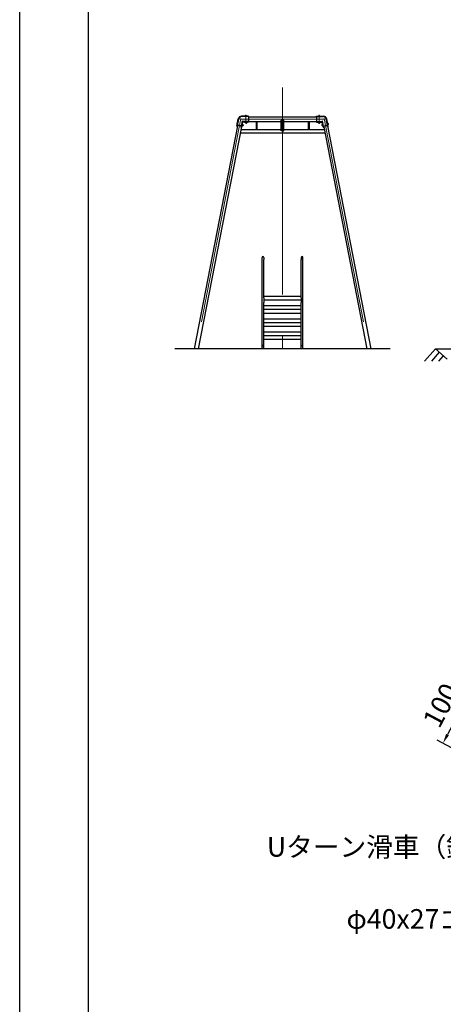
# Model space of a CAD drawing. Extents: x -44432 to 42000, y -4005 to 38053.
# Drawn here: x 0 to 6497, y 4047 to 19138 of the extents above; entities that cross this region are included whole.
import ezdxf

# ---------------------------------------------------------------- set-up
doc = ezdxf.new("R2010")
doc.units = 0
doc.header["$LTSCALE"] = 100
doc.header["$MEASUREMENT"] = 0
doc.linetypes.add('CENTER', pattern=[50.8, 31.75, -6.35, 6.35, -6.35])
doc.layers.get('0').update_dxf_attribs({"linetype": 'CONTINUOUS'})
doc.layers.get('DEFPOINTS').update_dxf_attribs({"linetype": 'CONTINUOUS'})
for name, color, linetype in [('9図面枠', 5, 'CONTINUOUS'), ('DL01', 7, 'CONTINUOUS'), ('画層1', 7, 'CONTINUOUS')]:
    doc.layers.add(name, color=color, linetype=linetype)
doc.layers.add('ASKPAPERSIZE', color=7, linetype='CONTINUOUS', plot=False)
doc.layers.add('center', color=1, linetype='CENTER', lineweight=15)
doc.layers.add('scale', color=151, linetype='CONTINUOUS', lineweight=15)
doc.styles.add('SMP-SET', font='simplex.shx', dxfattribs={"width": 0.7, "bigfont": 'bigfont.shx'})
doc.styles.add('STD', font='TXT', dxfattribs={"bigfont": 'BIGFONT'})
doc.dimstyles.new('ASKSTANDARD', dxfattribs={"dimscale": 20, "dimtxt": 2, "dimasz": 1.5, "dimexe": 1, "dimexo": 1, "dimgap": 1, "dimtad": 0, "dimdec": 1, "dimdsep": 46, "dimtxsty": 'STD', "dimcen": 0, "dimclrd": 3, "dimclre": 3, "dimclrt": 3, "dimadec": 0, "dimazin": 0, "dimtfac": 0.7, "dimtdec": 1, "dimtix": 1, "dimtmove": 0, "dimatfit": 3, "dimfxl": 1, "dimtvp": 1, "dimtolj": 1, "dimtzin": 0, "dimarcsym": 0})
doc.dimstyles.new('DAIEI-10', dxfattribs={"dimscale": 10, "dimtxt": 3, "dimasz": 1, "dimexe": 1.5, "dimexo": 3, "dimgap": 1, "dimtad": 1, "dimdec": 0, "dimlfac": -1, "dimdsep": 46, "dimlunit": 6, "dimtxsty": 'SMP-SET', "dimblk1": 'DOT', "dimblk2": 'DOT', "dimsah": 1, "dimcen": 0.1, "dimclrd": 256, "dimclre": 256, "dimclrt": 256, "dimadec": 0, "dimazin": 0, "dimtfac": 1, "dimtdec": 0, "dimtmove": 2, "dimatfit": 3, "dimldrblk": 'Open30×2', "dimfxl": 1, "dimtvp": 1, "dimtolj": 1, "dimtzin": 0, "dimarcsym": 0})

# ---------------------------------------------------------------- blocks, each defined once
blk = doc.blocks.new('*D76')
at = {"layer": 'DEFPOINTS', "color": 0}
for p in [(8112, 8318), (6491, 8048), (7643, 7435)]:
    blk.add_point(p, dxfattribs=at)
at = {"layer": 'scale', "color": 3, "lineweight": -2}
for p, q in [((8024, 8365), (6872, 8977)), ((6890, 8798), (6561, 8180)), ((7554, 7482), (6402, 8094))]:
    blk.add_line(p, q, dxfattribs=at)
at = {"layer": 'scale', "color": 3}
for points in [[(6868, 8810), (6912, 8786), (6960, 8930)], [(6539, 8192), (6583, 8168), (6491, 8048)]]:
    blk.add_solid(points, dxfattribs=at)
at = {"layer": 'scale', "color": 3, "insert": (6461, 8630), "char_height": 300, "attachment_point": 5, "rotation": 62, "style": 'STD'}
blk.add_mtext('\\A1;100', dxfattribs=at)
blk = doc.blocks.new('_Dot')
at = {"color": 0, "linetype": 'ByBlock', "lineweight": -2}
blk.add_line((-0.5, 0), (-1, 0), dxfattribs=at)
at = {"color": 0, "linetype": 'ByBlock', "const_width": 0.5}
blk.add_lwpolyline([(-0.25, 0, 1), (0.25, 0, 1)], format="xyb", close=True, dxfattribs=at)
blk = doc.blocks.new('Open30×2')
at = {"color": 0, "linetype": 'ByBlock', "lineweight": -2}
for p, q in [((-2, 0.5), (0, 0)), ((0, 0), (-2, 0)), ((0, 0), (-2, -0.5))]:
    blk.add_line(p, q, dxfattribs=at)

msp = doc.modelspace()

# ---------------------------------------------------------------- hatches: boundary and pattern name
at = {"layer": 'DL01'}
h = msp.add_hatch(dxfattribs=at)
h.set_pattern_fill('AR-SAND', color=256, scale=0.5, style=0)
h.set_pattern_definition([(142.5, (16955.525, -12909.001), (0.800016, 24.470662), [0, -19.304, 0, -21.59, 0, -20.6375]), (172.5, (16955.525, -12909), (-22.476164, 35.841255), [0, -10.414, 0, -17.399, 0, -6.6675]), (212.5, (16971.146, -12909.001), (-39.549619, 0.071859), [0, -6.35, 0, -22.86, 0, -29.845]), (222.5, (16971.146, -12909), (-38.177823, 11.146466), [0, -3.175, 0, -14.986, 0, -17.145])])
h.paths.add_polyline_path([(3744.23, 14093.47), (3717.03, 14093.47), (3717.03, 14143.47), (3744.23, 14143.47)])
h = msp.add_hatch(dxfattribs=at)
h.set_pattern_fill('AR-SAND', color=256, scale=0.5, style=0)
h.set_pattern_definition([(37.5, (-8894.262, -12909.001), (-0.800016, 24.470662), [0, -19.304, 0, -21.59, 0, -20.6375]), (7.5, (-8894.26, -12909), (22.476164, 35.841255), [0, -10.414, 0, -17.399, 0, -6.6675]), (327.5, (-8909.883, -12909.001), (39.549619, 0.071859), [0, -6.35, 0, -22.86, 0, -29.845]), (317.5, (-8909.883, -12909), (38.177823, 11.146466), [0, -3.175, 0, -14.986, 0, -17.145])])
h.paths.add_polyline_path([(4317.03, 14093.47), (4344.23, 14093.47), (4344.23, 14143.47), (4317.03, 14143.47)])

# ---------------------------------------------------------------- linework, layer by layer
at = {"layer": '9図面枠', "color": 4, "linetype": 'Continuous'}
msp.add_line((1050, 28957.5), (1050, 742.5), dxfattribs=at)
at = {"layer": 'ASKPAPERSIZE', "color": 4, "linetype": 'Continuous'}
msp.add_lwpolyline([(0, 0), (0, 29700), (42000, 29700), (42000, 0)], close=True, dxfattribs=at)
at = {"layer": 'center'}
for p, q in [((4030.63, 18098.42), (4030.63, 14093.47)), ((3470.63, 17677.81), (3470.63, 17545.14)), ((4590.63, 17677.81), (4590.63, 17545.14)), ((3392.63, 17622.09), (2706.74, 14093.47)), ((3390.93, 17613.34), (4670.33, 17613.34)), ((4668.63, 17622.09), (5354.53, 14093.47))]:
    msp.add_line(p, q, dxfattribs=at)
at = {"layer": 'DL01', "extrusion": (-4e-16, 1, 0)}
for p, q in [((3507.13, 17659.24), (3404.01, 17659.24)), ((3461.63, 17666.74), (3460.24, 17665.94)), ((3460.24, 17659.24), (3460.24, 17665.94)), ((3479.63, 17666.74), (3461.63, 17666.74)), ((3479.63, 17666.74), (3481.03, 17665.94)), ((3481.03, 17659.24), (3481.03, 17665.94)), ((3510.63, 17655.74), (3507.13, 17659.24)), ((3332.09, 17549.07), (3328.65, 17531.4)), ((3328.65, 17531.4), (3329.18, 17529.88)), ((3335.75, 17528.6), (3329.18, 17529.88)), ((3331.56, 17507.07), (3352.96, 17617.16)), ((3332.09, 17549.07), (3333.14, 17550.29)), ((3339.71, 17549.01), (3333.14, 17550.29)), ((3339.92, 17514.27), (3359.52, 17615.1)), ((3401.11, 17502.37), (3417.72, 17587.81)), ((3510.63, 17651.62), (3404.01, 17651.62)), ((3406.17, 17492.57), (3424.03, 17584.49)), ((3410.35, 17514.1), (3419.77, 17512.27)), ((3414.32, 17534.51), (3423.73, 17532.68)), ((3421.35, 17514.1), (3419.77, 17512.27)), ((3421.35, 17514.1), (3424.52, 17530.39)), ((3421.79, 17516.35), (3425.89, 17515.56)), ((3424.52, 17530.39), (3423.73, 17532.68)), ((3424.08, 17528.13), (3428.18, 17527.34)), ((3427.15, 17516.41), (3425.89, 17515.56)), ((3510.63, 17575.07), (3427.09, 17575.07)), ((3429.03, 17526.08), (3427.15, 17516.41)), ((3507.13, 17567.44), (3427.31, 17567.44)), ((3429.03, 17526.08), (3428.18, 17527.34)), ((3460.24, 17557.85), (3460.24, 17567.44)), ((3462.33, 17556.64), (3460.24, 17557.85)), ((3462.33, 17556.64), (3478.93, 17556.64)), ((3464.63, 17556.64), (3464.63, 17552.47)), ((3465.71, 17551.39), (3464.63, 17552.47)), ((3475.56, 17551.39), (3465.71, 17551.39)), ((3475.56, 17551.39), (3476.63, 17552.47)), ((3476.63, 17556.64), (3476.63, 17552.47)), ((3478.93, 17556.64), (3481.03, 17557.85)), ((3481.03, 17567.44), (3481.03, 17557.85)), ((3510.63, 17570.94), (3507.13, 17567.44)), ((3510.63, 17655.74), (3510.63, 17570.94))]:
    msp.add_line(p, q, dxfattribs=at)
at = {"layer": 'DL01', "extrusion": (4e-16, 1, 0)}
for p, q in [((4550.63, 17655.74), (4554.13, 17659.24)), ((4554.13, 17659.24), (4657.26, 17659.24)), ((4581.63, 17666.74), (4580.24, 17665.94)), ((4580.24, 17659.24), (4580.24, 17665.94)), ((4581.63, 17666.74), (4599.63, 17666.74)), ((4599.63, 17666.74), (4601.03, 17665.94)), ((4601.03, 17659.24), (4601.03, 17665.94)), ((4550.63, 17655.74), (4550.63, 17570.94)), ((4550.63, 17651.62), (4657.26, 17651.62)), ((4550.63, 17575.07), (4634.17, 17575.07)), ((4550.63, 17570.94), (4554.13, 17567.44)), ((4554.13, 17567.44), (4633.95, 17567.44)), ((4580.24, 17567.44), (4580.24, 17557.85)), ((4582.33, 17556.64), (4580.24, 17557.85)), ((4598.93, 17556.64), (4582.33, 17556.64)), ((4584.63, 17556.64), (4584.63, 17552.47)), ((4585.71, 17551.39), (4584.63, 17552.47)), ((4585.71, 17551.39), (4595.56, 17551.39)), ((4595.56, 17551.39), (4596.63, 17552.47)), ((4596.63, 17556.64), (4596.63, 17552.47)), ((4598.93, 17556.64), (4601.03, 17557.85)), ((4601.03, 17557.85), (4601.03, 17567.44)), ((4632.23, 17526.08), (4633.08, 17527.34)), ((4632.23, 17526.08), (4634.11, 17516.41)), ((4637.18, 17528.13), (4633.08, 17527.34)), ((4634.11, 17516.41), (4635.37, 17515.56)), ((4639.47, 17516.35), (4635.37, 17515.56)), ((4636.74, 17530.39), (4637.53, 17532.68)), ((4639.91, 17514.1), (4636.74, 17530.39)), ((4655.1, 17492.57), (4637.23, 17584.49)), ((4646.94, 17534.51), (4637.53, 17532.68)), ((4639.91, 17514.1), (4641.5, 17512.27)), ((4650.91, 17514.1), (4641.5, 17512.27)), ((4660.15, 17502.37), (4643.55, 17587.81)), ((4721.34, 17514.27), (4701.74, 17615.1)), ((4729.7, 17507.07), (4708.3, 17617.16)), ((4721.55, 17549.01), (4728.12, 17550.29)), ((4725.52, 17528.6), (4732.09, 17529.88)), ((4729.18, 17549.07), (4728.12, 17550.29)), ((4729.18, 17549.07), (4732.61, 17531.4)), ((4732.61, 17531.4), (4732.09, 17529.88))]:
    msp.add_line(p, q, dxfattribs=at)
at = {"layer": 'DL01'}
for p, q in [((3339.83, 17508.98), (2675.92, 14093.47)), ((3331.56, 17507.07), (3337.96, 17499.36)), ((3333.58, 17517.45), (3339.92, 17514.27)), ((3417.72, 17587.81), (3424.03, 17584.49)), ((3510.63, 17651.49), (4550.63, 17651.49)), ((3510.63, 17575.19), (4009.13, 17575.19)), ((3624.13, 17575.19), (3624.13, 17453.98)), ((3637.13, 17575.19), (3637.13, 17453.98)), ((4043.13, 17575.19), (4018.13, 17575.19)), ((4052.13, 17575.19), (4550.63, 17575.19)), ((4424.13, 17575.19), (4424.13, 17453.98)), ((4437.13, 17575.19), (4437.13, 17453.98)), ((4643.55, 17587.81), (4637.23, 17584.49)), ((4727.68, 17517.45), (4721.34, 17514.27)), ((4721.44, 17508.98), (5385.34, 14093.47)), ((4729.7, 17507.07), (4723.31, 17499.36)), ((3399.22, 17497.43), (2737.55, 14093.47)), ((3381.32, 17405.38), (4679.94, 17405.38)), ((3390.77, 17453.98), (4009.13, 17453.98)), ((3406.17, 17492.57), (3397.35, 17487.81)), ((3408.18, 17502.95), (3401.11, 17502.37)), ((4018.13, 17453.98), (4043.13, 17453.98)), ((4052.13, 17453.98), (4670.49, 17453.98)), ((4653.08, 17502.95), (4660.15, 17502.37)), ((4655.1, 17492.57), (4663.92, 17487.81)), ((4662.05, 17497.43), (5323.71, 14093.47)), ((5682.55, 14093.47), (2378.71, 14093.47)), ((3744.23, 14143.47), (3717.03, 14143.47)), ((4317.03, 14143.47), (4344.23, 14143.47)), ((6375.37, 14093.47), (6208.67, 13904.07)), ((6435.42, 14040.61), (6315.24, 13904.07)), ((6375.37, 14093.47), (8378.12, 14093.47)), ((6375.37, 14093.47), (6557.4, 13937.03)), ((6495.47, 13987.76), (6421.81, 13904.07))]:
    msp.add_line(p, q, dxfattribs=at)
for points in [[(4018.13, 17435.77), (4009.13, 17435.77), (4009.13, 17595.68), (4018.13, 17595.68)], [(4019.13, 17465.72), (4042.13, 17465.72), (4042.13, 17565.72), (4019.13, 17565.72)], [(4043.13, 17435.77), (4052.13, 17435.77), (4052.13, 17595.68), (4043.13, 17595.68)]]:
    msp.add_lwpolyline(points, close=True, dxfattribs=at)
for centre, radius, start, end in [((3404.01, 17607.24), 52, 90, 169), ((4657.26, 17607.24), 52, 11, 90), ((3404.01, 17606.45), 45.32, 90, 169), ((3427.31, 17559.44), 8, 90, 169), ((3427.09, 17559.44), 15.62, 90, 108.864535), ((4633.95, 17559.44), 8, 11, 90), ((4634.17, 17559.44), 15.62, 71.135465, 90), ((4657.26, 17606.45), 45.32, 11, 90)]:
    msp.add_arc(centre, radius, start, end, dxfattribs=at)
for major_axis, start_param, end_param in [((-33.87, 6.58), 2.63998691, 6.78479106), ((-29.94, 5.82), 3.01346816, 6.41130981)]:
    msp.add_ellipse((3369.17, 17501.38), major_axis=major_axis, ratio=0.4779517, start_param=start_param, end_param=end_param, dxfattribs=at)
at = {"layer": 'DL01', "extrusion": (-1e-16, 0, -1)}
for major_axis, start_param, end_param in [((33.87, 6.58), 2.63998691, 6.78479106), ((29.94, 5.82), 3.01346816, 6.41130981)]:
    msp.add_ellipse((4692.1, 17501.38), major_axis=major_axis, ratio=0.4779517, start_param=start_param, end_param=end_param, dxfattribs=at)
at = {"layer": '画層1'}
for p, q in [((3717.03, 15464.18), (3717.03, 15493.47)), ((3717.03, 14872.76), (3717.03, 15464.18)), ((3744.23, 15493.47), (3744.23, 15464.18)), ((3744.23, 14872.76), (3744.23, 15464.18)), ((4317.03, 15493.47), (4317.03, 15464.18)), ((4317.03, 14872.76), (4317.03, 15464.18)), ((4344.23, 15464.18), (4344.23, 15493.47)), ((4344.23, 14872.76), (4344.23, 15464.18)), ((3717.03, 14802.05), (3717.03, 14872.76)), ((3717.03, 14093.47), (3717.03, 14802.05)), ((4317.03, 14893.47), (3744.23, 14893.47)), ((3744.23, 14872.76), (3744.23, 14802.05)), ((4317.03, 14837.18), (3744.23, 14837.18)), ((3744.23, 14093.47), (3744.23, 14802.05)), ((4317.03, 14872.76), (4317.03, 14802.05)), ((4317.03, 14093.47), (4317.03, 14802.05)), ((4344.23, 14802.05), (4344.23, 14872.76)), ((4344.23, 14093.47), (4344.23, 14802.05)), ((4317.03, 14750.04), (3744.23, 14750.04)), ((4317.03, 14693.47), (3744.23, 14693.47)), ((4317.03, 14637.18), (3744.23, 14637.18)), ((4317.03, 14550.04), (3744.23, 14550.04)), ((4317.03, 14493.47), (3744.23, 14493.47)), ((4317.03, 14437.18), (3744.23, 14437.18)), ((4317.03, 14350.04), (3744.23, 14350.04)), ((4317.03, 14293.47), (3744.23, 14293.47)), ((4317.03, 14237.18), (3744.23, 14237.18))]:
    msp.add_line(p, q, dxfattribs=at)
for centre in [(3730.63, 15493.47), (4330.63, 15493.47)]:
    msp.add_arc(centre, 13.6, 0, 180, dxfattribs=at)

# ---------------------------------------------------------------- texts
at = {"layer": 'scale', "char_height": 300, "style": 'SMP-SET'}
for s, insert, attachment_point in [('Uターン滑車（鋳鋼）', (7769.53, 6609.48), 3), ('φ40x27ゴムストッパー', (9300.92, 5111.75), 9)]:
    msp.add_mtext(s, dxfattribs=dict(at, insert=insert, attachment_point=attachment_point))

# ---------------------------------------------------------------- dimensions: what is measured, and where the dimension line sits
at = {"layer": 'scale'}
dim = msp.add_linear_dim(base=(6490.75, 8047.53), p1=(8112.05, 8318.04), p2=(7642.58, 7435.1), angle=62, dimstyle='ASKSTANDARD', override={"dimscale": 100, "dimtxt": 3, "dimlfac": 0.1}, dxfattribs=at)
dim.commit()
dim.dimension.update_dxf_attribs({"geometry": '*D76', "text_midpoint": (6460.6, 8629.85)})

# ---------------------------------------------------------------- leaders
at = {"layer": 'scale', "annotation_type": 0, "has_hookline": 1, "hookline_direction": 1}
for points, text_width in [([(8102.66, 7983.99), (7789.53, 6459.48), (7779.53, 6459.48)], 2320), ([(10947.33, 7773.04), (9320.92, 5261.75), (9310.92, 5261.75)], 2874)]:
    msp.add_leader(points, dimstyle='DAIEI-10', override={"dimgap": 1, "dimtad": 0}, dxfattribs=dict(at, text_width=text_width))

doc.saveas('drawing.dxf')
